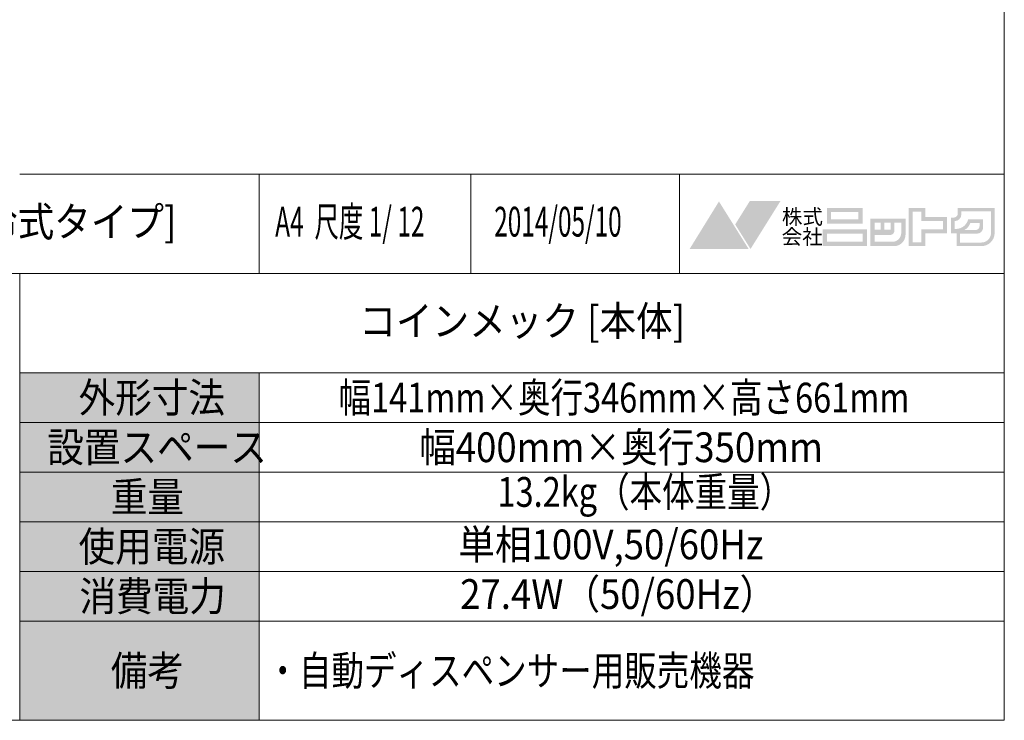
# Model space of a CAD drawing. Units: millimetres. Extents: x 2978 to 5357, y -499 to 2922.
# Drawn here: x 4167 to 5357, y -499 to 347 of the extents above; entities that cross this region are included whole.
import ezdxf

# ---------------------------------------------------------------- set-up
doc = ezdxf.new("R2010")
doc.units = ezdxf.units.MM
doc.layers.get('0').update_dxf_attribs({"lineweight": 18})
for name, color, linetype, lineweight in [('AM_8', 1, 'Continuous', 25), ('図面枠', 111, 'Continuous', 15), ('文字', 31, 'Continuous', 18)]:
    doc.layers.add(name, color=color, linetype=linetype, lineweight=lineweight)
doc.styles.add('0.8横', font='simplex.shx', dxfattribs={"width": 0.8, "bigfont": 'bigfont.shx'})
doc.styles.add('0.9横', font='simplex.shx', dxfattribs={"width": 0.9, "bigfont": 'bigfont.shx'})
doc.styles.get("Standard").update_dxf_attribs({"font": 'simplex.shx', "bigfont": 'bigfont.shx'})
doc.styles.add('承認', font='simplex.shx', dxfattribs={"width": 0.9, "bigfont": 'bigfont.shx'})

# ---------------------------------------------------------------- blocks, each defined once
blk = doc.blocks.new('A$C5CAC2B03')
for points in [[(132.5828644827886, -205.4296570329882), (138.5228644827886, -205.4296570329882), (135.5348644827886, -200.6478574602136)], [(137.1676796059833, -202.9600449899428), (138.7108644827886, -205.4296570329882), (141.7252342363992, -200.6056570329884), (138.6388644827886, -200.6056570329884)]]:
    blk.add_hatch(color=172).paths.add_polyline_path(points)
h = blk.add_hatch(color=172)
h.paths.add_polyline_path([(146.3948644827886, -202.8736570329883), (149.9948644827886, -202.8736570329883), (149.9948644827886, -201.2896570329882), (146.3948644827886, -201.2896570329882)])
h.paths.add_polyline_path([(149.5628644827886, -202.4416570329884), (146.8268644827886, -202.4416570329884), (146.8268644827886, -201.7216570329884), (149.5628644827886, -201.7216570329884)], flags=16)
h = blk.add_hatch(color=172)
h.paths.add_polyline_path([(156.2948644827886, -201.2896570329882), (154.6388644827886, -201.2896570329882), (154.6388644827886, -205.1416570329884), (156.2948644827886, -205.1416570329884), (156.2948644827886, -203.8456570329883), (158.4908644827886, -203.8456570329883), (158.4908644827886, -202.2256570329884), (156.2948644827886, -202.2256570329884)])
h.paths.add_polyline_path([(158.0948644827886, -203.4496570329883), (155.8988644827886, -203.4496570329883), (155.8988644827886, -204.7456570329884), (155.0348644827886, -204.7456570329884), (155.0348644827886, -201.6856570329883), (155.8988644827886, -201.6856570329883), (155.8988644827886, -202.6216570329884), (158.0948644827886, -202.6216570329884)], flags=16)
h = blk.add_hatch(color=172)
edge = h.paths.add_edge_path()
edge.add_arc((159.1460644827886, -201.8368570329882), 0.4319999999999919, -90.00000000000102, 6.252776074688882e-13, ccw=False)
edge.add_line((159.1460644827886, -202.2688570329885), (158.8868644827886, -202.2688570329885))
edge.add_line((158.8868644827886, -202.2688570329885), (158.8868644827886, -203.8456570329885))
edge.add_line((158.8868644827886, -203.8456570329883), (159.4484644827886, -203.8456570329883))
edge.add_line((159.4484644827886, -203.8456570329883), (159.4484644827886, -205.1416570329883))
edge.add_line((159.4484644827886, -205.1416570329884), (162.0188644827886, -205.1416570329884))
edge.add_arc((161.954189084998, -203.8169816351978), 1.326253300312944, 272.7951656096049, 357.2048343903955)
edge.add_line((163.2788644827886, -203.8816570329883), (163.2788644827886, -201.2896570329883))
edge.add_line((163.2788644827886, -201.2896570329882), (159.5780644827886, -201.2896570329882))
edge.add_line((159.5780644827886, -201.2896570329882), (159.5780644827886, -201.8368570329882))
edge = h.paths.add_edge_path(flags=16)
edge.add_arc((161.3708644827886, -203.1256570329884), 0.3960000000000001, 270, 359.9999999999994, ccw=False)
edge.add_line((161.3708644827886, -203.5216570329883), (160.2332644827886, -203.5216570329883))
edge.add_arc((159.7176144875478, -202.474495036986), 1.167237406641533, 296.2168428093594, 343.7226386468612)
edge.add_line((160.8380644827886, -202.8016570329884), (161.7668644827887, -202.8016570329884))
edge.add_line((161.7668644827887, -202.8016570329884), (161.7668644827887, -203.1256570329885))
edge = h.paths.add_edge_path(flags=16)
edge.add_arc((161.9468644827886, -203.8096570329882), 0.972, -90, 0, ccw=False)
edge.add_line((161.9468644827886, -204.7816570329884), (159.8084644827886, -204.7816570329884))
edge.add_line((159.8084644827886, -204.7816570329884), (159.8084644827886, -203.8816570329884))
edge.add_line((159.8084644827886, -203.8816570329883), (161.5148644827886, -203.8816570329883))
edge.add_arc((161.5148644827886, -203.2696570329882), 0.6120000000000021, 270, 359.9999999999998)
edge.add_line((162.1268644827886, -203.2696570329882), (162.1268644827886, -202.4416570329883))
edge.add_line((162.1268644827886, -202.4416570329884), (160.6148644827886, -202.4416570329884))
edge.add_arc((159.3866243991866, -202.1536089326659), 1.26156466780984, 272.809682576874, 346.80145960765606, ccw=False)
edge.add_line((159.4484644827886, -203.4136570329884), (159.2468644827886, -203.4136570329884))
edge.add_line((159.2468644827886, -203.4136570329884), (159.2468644827886, -202.6288570329883))
edge.add_arc((159.2468644827886, -201.9376570329884), 0.6912000000000017, 270.0000000000007, 359.9999999999998)
edge.add_line((159.9380644827886, -201.9376570329884), (159.9380644827886, -201.6496570329884))
edge.add_line((159.9380644827886, -201.6496570329884), (162.9188644827886, -201.6496570329884))
edge.add_line((162.9188644827886, -201.6496570329884), (162.9188644827886, -203.8096570329885))
h = blk.add_hatch(color=172)
edge = h.paths.add_edge_path()
edge.add_line((150.7868644827886, -205.1416570329884), (153.1628644827886, -205.1416570329884))
edge.add_arc((153.1628644827886, -203.9896570329883), 1.152, 270, 360)
edge.add_line((154.3148644827886, -203.9896570329883), (154.3148644827886, -202.3696570329883))
edge.add_line((154.3148644827886, -202.3696570329883), (150.7868644827886, -202.3696570329883))
edge.add_line((150.7868644827886, -202.3696570329883), (150.7868644827886, -205.1416570329883))
h.paths.add_polyline_path([(151.7948644827886, -203.4856570329882), (151.2188644827886, -203.4856570329882), (151.2188644827886, -202.7656570329884), (151.7948644827886, -202.7656570329884)], flags=16)
h.paths.add_polyline_path([(152.8028644827886, -203.4856570329882), (152.1908644827886, -203.4856570329882), (152.1908644827886, -202.7656570329884), (152.8028644827886, -202.7656570329884)], flags=16)
edge = h.paths.add_edge_path(flags=16)
edge.add_arc((152.9828644827886, -203.8096570329882), 0.9, -90, 0, ccw=False)
edge.add_line((152.9828644827886, -204.7096570329883), (151.2188644827886, -204.7096570329883))
edge.add_line((151.2188644827886, -204.7096570329883), (151.2188644827886, -204.0256570329883))
edge.add_line((151.2188644827886, -204.0256570329883), (152.7668644827886, -204.0256570329883))
edge.add_arc((152.7668644827886, -203.5936570329883), 0.4320000000000002, 270, 360)
edge.add_line((153.1988644827886, -203.5936570329883), (153.1988644827886, -202.7656570329884))
edge.add_line((153.1988644827886, -202.7656570329884), (153.8828644827886, -202.7656570329884))
edge.add_line((153.8828644827886, -202.7656570329884), (153.8828644827886, -203.8096570329885))
h = blk.add_hatch(color=172)
h.paths.add_polyline_path([(145.9628644827886, -205.1416570329884), (150.4268644827886, -205.1416570329884), (150.4268644827886, -203.4496570329883), (145.9628644827886, -203.4496570329883)])
h.paths.add_polyline_path([(149.9948644827886, -204.7096570329883), (146.3948644827886, -204.7096570329883), (146.3948644827886, -203.8816570329883), (149.9948644827886, -203.8816570329883)], flags=16)
at = {"layer": 'AM_8'}
blk.add_hatch(color=252, dxfattribs=at).paths.add_polyline_path([(65.15574145468693, -217.8966167866), (65.15574145468688, -252.8966167866001), (89.25574145468676, -252.8966167866001), (89.25574145468678, -217.8966167866)])
at = {"layer": '図面枠'}
for p, q in [((164.2557414546869, 32.18890179223541), (164.2557414546868, -252.8966167866)), ((65.1557414546869, -197.8966167866), (164.2557414546868, -197.8966167865997)), ((89.2557414546869, -197.8966167865999), (89.25574145468686, -207.8966167865999)), ((110.5601883661808, -207.8966167866002), (110.5601883661808, -197.8966167866001)), ((131.5601883661808, -207.8966167866002), (131.5601883661808, -197.8966167866001)), ((-33.9442585453131, -207.8966167865999), (65.15574145468685, -207.8966167865996)), ((65.1557414546869, -207.8966167866), (65.15574145468682, -252.8966167866)), ((65.15574145468693, -207.8966167866), (164.2557414546869, -207.8966167865997)), ((65.15574145468679, -217.8966167866), (164.2557414546868, -217.8966167865997)), ((89.25574145468686, -217.8966167866), (89.25574145468676, -252.8966167866)), ((65.15574145468682, -222.8966167866), (164.2557414546868, -222.8966167865998)), ((65.15574145468682, -227.8966167866), (164.2557414546868, -227.8966167865998)), ((65.15574145468682, -232.8966167866), (164.2557414546868, -232.8966167865998)), ((65.15574145468682, -237.8966167866), (164.2557414546868, -237.8966167865998)), ((65.15574145468682, -242.8966167866), (164.2557414546868, -242.8966167865997)), ((164.2557414546868, -252.8966167866), (-33.94425854531319, -252.8966167866))]:
    blk.add_line(p, q, dxfattribs=at)
at = {"color": 172}
for s, p in [('株式', (141.8735785848483, -202.943958378997)), ('会社', (141.846851312121, -204.9561401971788))]:
    blk.add_text(s, height=1.512, dxfattribs=at).set_placement(p)
at = {"layer": '図面枠'}
for s, style, width, p in [('A4  尺度 1/ 12', '0.9横', 0.6, (90.87367919614815, -204.1823310723141)), ('2014/05/10', '0.9横', 0.6, (112.9173312233237, -204.1823310723144)), ('外形寸法', '承認', 0.9, (71.08574145468691, -221.8966167866)), ('幅141mm×奥行346mm×高さ661mm', '承認', 0.8, (97.24717002611544, -221.8966167865999)), ('設置スペース', '承認', 0.9, (67.9357414546868, -226.8966167866)), ('幅400mm×奥行350mm', '承認', 0.9, (105.3614557404011, -226.8966167866)), ('13.2kg（本体重量）', '承認', 0.8, (113.2471700261154, -231.3966167865999)), ('重量', '承認', 0.9, (74.32574145468683, -231.8966167866)), ('使用電源', '承認', 0.9, (71.08574145468678, -236.8966167866)), ('単相100V,50/60Hz', '承認', 0.9, (109.3085985975439, -236.6823310723141)), ('消費電力', '承認', 0.9, (71.1757414546868, -241.8966167866)), ('27.4W（50/60Hz）', '承認', 0.9, (109.488598597544, -241.6823310723141)), ('備考', '0.9横', 0.9, (74.32574145468676, -249.3966167866)), (' ・自動ディスペンサー用販売機器', '0.8横', 0.8, (89.25574145468678, -249.3966167866))]:
    blk.add_text(s, height=3, dxfattribs=dict(at, style=style, width=width)).set_placement(p)
at = {"layer": '文字', "style": '承認', "width": 0.9}
for s, p in [('NSET-60S-C\u3000[自動販売ビールディスペンサー\u3000電冷式タイプ]', (-23.02711568817028, -204.1823310723142)), ('コインメック [本体]', (99.34145574040119, -214.1823310723143))]:
    blk.add_text(s, height=3, dxfattribs=at).set_placement(p)

msp = doc.modelspace()

# ---------------------------------------------------------------- block references
at = {"xscale": 12, "yscale": 12, "zscale": 12}
msp.add_blockref('A$C5CAC2B03', (3385.442317627842, 2535.535976842675), dxfattribs=at)

doc.saveas('drawing.dxf')
